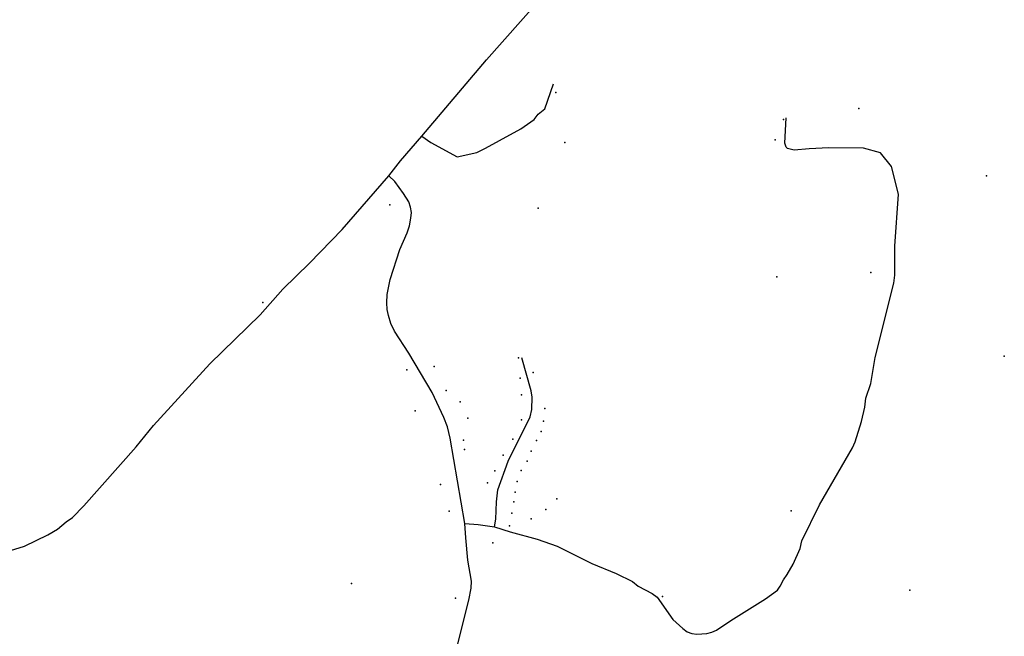
# Model space of a CAD drawing. Units: inches. Extents: x 450746 to 476445, y 190697 to 207849.
# Drawn here: x 458356 to 459676, y 198692 to 199520 of the extents above; entities that cross this region are included whole.
import ezdxf

# ---------------------------------------------------------------- set-up
doc = ezdxf.new("R2010")
doc.units = ezdxf.units.IN
doc.header["$MEASUREMENT"] = 0
doc.layers.add('EMERGENCY_ESITE_POINT', color=7, linetype='Continuous', true_color=0x348068)
doc.layers.add('EMERGENCY_RDS_LINE', color=7, linetype='Continuous', true_color=0xa4478b)

msp = doc.modelspace()

# ---------------------------------------------------------------- linework, layer by layer
at = {"layer": 'EMERGENCY_ESITE_POINT', "color": 135, "linetype": 'Continuous', "lineweight": 25}
for p in [(459075.1, 199421.8), (459481.2, 199400.2), (459380.5, 199385.5), (459087.5, 199354.7), (459369.4, 199358.5), (459652.7, 199310.2), (458852.5, 199271), (459051.6, 199266.6), (459371.3, 199174.5), (459497.4, 199180.3), (458682.5, 199140), (459025, 199066), (459676.4, 199068.2), (458875.5, 199050), (458911.9, 199054.2), (459027.5, 199038.7), (459044.7, 199046), (458928.3, 199022.1), (459029.1, 199016.4), (458947.1, 199006.7), (459060.4, 198997.7), (458886.7, 198994.8), (458957.3, 198985), (459029.1, 198982.5), (459058.8, 198981.1), (459055.5, 198967.2), (458951.6, 198955.4), (459017.4, 198956.7), (459049.5, 198954.9), (458952.8, 198942.7), (459004.5, 198935.2), (459042.2, 198940.6), (459036.9, 198927.3), (458993.4, 198914.5), (459028.6, 198914.7), (458920.8, 198895.8), (458983.8, 198898.1), (459023.6, 198900.1), (459020.6, 198885.8), (459018.9, 198872.5), (459076.7, 198876.5), (458932.1, 198860.2), (459016.3, 198857.6), (459061.8, 198862.6), (459390.6, 198860.6), (459013, 198840.3), (459042.2, 198850), (458990.9, 198817.8), (458801.3, 198763.1), (459218.2, 198745.6), (459549.6, 198754.2), (458940.5, 198743.5)]:
    msp.add_point(p, dxfattribs=at)
at = {"layer": 'EMERGENCY_RDS_LINE', "color": 115, "linetype": 'Continuous', "lineweight": 25}
for points in [[(458895.7, 199363.1), (458982.2, 199465.6), (459094.4, 199592.5), (459120.3, 199631.7), (459133.8, 199656.2), (459139.4, 199668.5), (459147.4, 199691.3), (459157.4, 199727.7), (459168.1, 199780.6), (459171.9, 199812.8), (459173.6, 199879.8), (459177.5, 199922.6), (459180, 199943.3), (459200.2, 200059.8), (459211.7, 200137.7), (459212.9, 200142.8)], [(458980.8, 199347.3), (458999.5, 199357.6), (459028.1, 199373.3), (459046, 199385.5), (459051.7, 199392.7), (459060.3, 199399.8), (459072.1, 199433.3)], [(459529.7, 199183), (459529.9, 199215.5), (459534.6, 199285.4), (459525.1, 199322.7), (459510.6, 199341.1), (459487.5, 199347.1), (459441.2, 199347.4), (459415, 199346.3), (459394.9, 199344.7), (459385.8, 199346.9), (459384, 199348.6), (459382.2, 199353.7), (459384.2, 199388)], [(458851.5, 199310), (458866.9, 199330.2), (458895.7, 199363.1)], [(458895.7, 199363.1), (458907.8, 199354.6), (458943.1, 199335.5), (458969.5, 199341.2), (458980.8, 199347.3)], [(458678.7, 199123.7), (458709.3, 199157.9), (458744.9, 199192.8), (458789, 199237.9), (458851.5, 199310)], [(458953.3, 198843.5), (458933.4, 198958.1), (458929.8, 198973.4), (458925, 198985.7), (458909.4, 199019.3), (458878.1, 199072), (458858.8, 199101.8), (458854, 199112), (458851, 199122.6), (458849.2, 199130.7), (458848.6, 199139.6), (458849.3, 199151), (458853.1, 199170.9), (458866.1, 199211.1), (458876, 199233.5), (458879.1, 199242.8), (458881, 199253.4), (458881.7, 199261), (458880.5, 199267.8), (458878.1, 199275.1), (458870.9, 199286.5), (458859.4, 199302.3), (458851.5, 199310)], [(458992.9, 198839), (459014.2, 198832.5), (459050, 198822.5), (459076.8, 198813.1), (459123.5, 198789.9), (459156.3, 198776.5), (459178.2, 198765.8), (459185.4, 198759.4), (459204.3, 198749.9), (459210.9, 198744.8), (459232.1, 198715), (459245.4, 198702.6), (459251.4, 198698.4), (459257.5, 198696.2), (459264.2, 198695.3), (459277.6, 198696.1), (459284.3, 198697.7), (459290.4, 198700.7), (459310, 198713.7), (459356.5, 198742.6), (459372.4, 198754.4), (459376.1, 198759.5), (459380.4, 198767.9), (459385.3, 198775.1), (459393.3, 198789), (459402.6, 198810.2), (459405, 198820.3), (459428.5, 198868.5), (459472.8, 198945), (459476.5, 198953.4), (459485.2, 198980.5), (459489.6, 198999.5), (459490.9, 199011.8), (459497.7, 199031.3), (459503.4, 199066.4), (459528.4, 199165.9), (459529.7, 199176.9), (459529.7, 199183)], [(458074.2, 198775.3), (458249.1, 198791.1), (458326.5, 198802.1), (458363.1, 198813.3), (458394.2, 198828.4), (458407.1, 198835.9), (458418.7, 198846), (458427.3, 198851.9), (458442.6, 198867.5), (458512.5, 198946.3), (458535.8, 198975), (458611.3, 199058), (458678.7, 199123.7)], [(458992.9, 198839), (458994.8, 198849.6), (458995.6, 198872.9), (458997.5, 198889), (459011.1, 198927.1), (459040.7, 198986.6), (459043.2, 198996.4), (459043.3, 199013.3), (459042.2, 199021.4), (459029.6, 199066)], [(458881.1, 198194.1), (458882, 198248.8), (458881.4, 198350.1), (458879.3, 198401.8), (458880.7, 198426), (458886.4, 198457.8), (458916.9, 198570.3), (458930.1, 198626.6), (458958.8, 198740.9), (458961.9, 198757), (458962, 198766.3), (458957.3, 198794.3), (458954.4, 198824.4), (458953.3, 198843.5)], [(458953.3, 198843.5), (458971, 198842.5), (458992.9, 198839)]]:
    msp.add_lwpolyline(points, dxfattribs=at)

doc.saveas('drawing.dxf')
